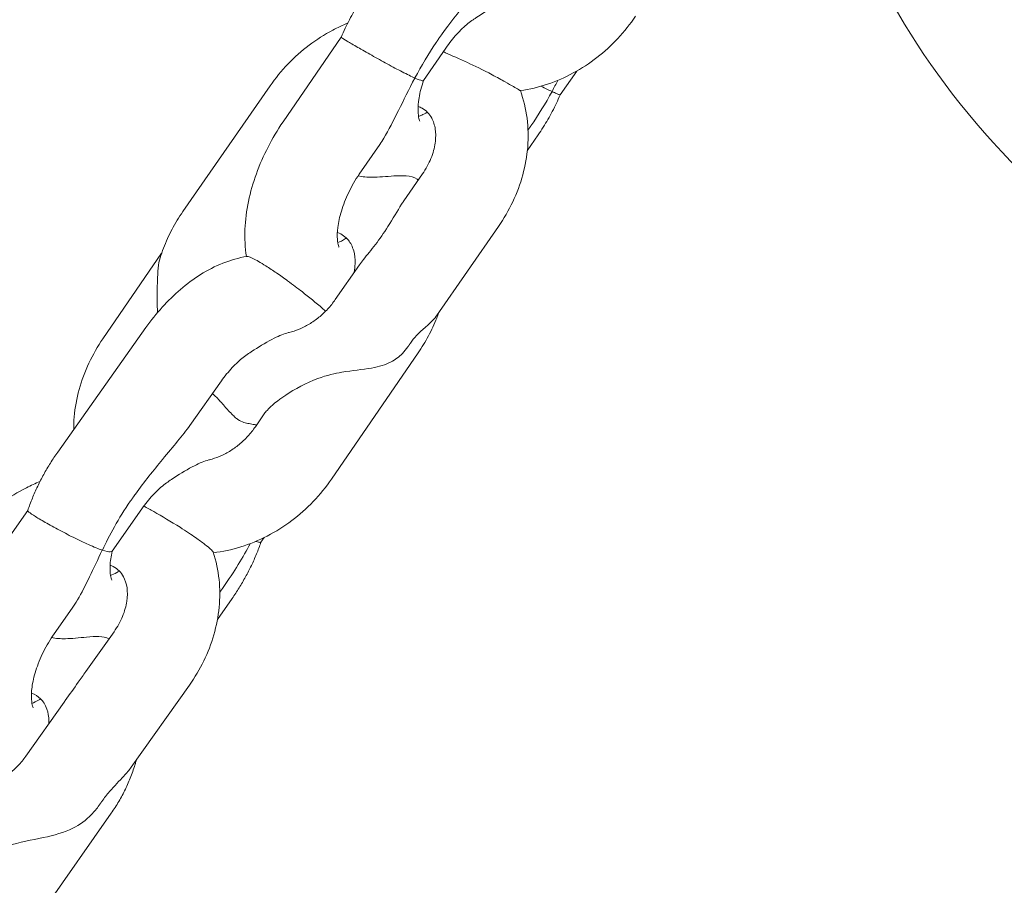
# Model space of a CAD drawing. Units: millimetres. Extents: x 38535 to 117307, y 0 to 83862.
# Drawn here: x 76124 to 76188, y 79508 to 79564 of the extents above; entities that cross this region are included whole.
import ezdxf

# ---------------------------------------------------------------- set-up
doc = ezdxf.new("R2010")
doc.units = ezdxf.units.MM

# ---------------------------------------------------------------- blocks, each defined once
blk = doc.blocks.new('A$C74413DC2')
at = {"color": 0, "linetype": 'Continuous', "lineweight": 0, "extrusion": (-5.55112e-17, 0.816497, 0.57735)}
for p, q in [((28820.976, 26192.801), (28817.192, 26187.29)), ((28827.765, 26192.087), (28826.315, 26189.976)), ((28835.189, 26189.048), (28836.263, 26190.596)), ((28816.351, 26189.633), (28810.687, 26181.474)), ((28833.055, 26185.426), (28833.761, 26186.454)), ((28823.472, 26185.835), (28822.138, 26183.894)), ((28825.035, 26182.166), (28826.25, 26183.917)), ((28827.159, 26174.705), (28831.179, 26180.496)), ((28809.309, 26178.768), (28805.498, 26173.219)), ((28820.587, 26175.759), (28822.151, 26178.012)), ((28808.293, 26173.944), (28802.56, 26165.854)), ((28820.344, 26164.107), (28825.971, 26172.301)), ((28813.188, 26170.475), (28811.137, 26167.58)), ((28815.398, 26167.504), (28815.972, 26168.34)), ((28800.618, 26162.065), (28797.411, 26157.49)), ((28808.021, 26162.173), (28806.09, 26159.419)), ((28815.758, 26160.001), (28815.975, 26160.308)), ((28812.934, 26154.993), (28813.886, 26156.351)), ((28803.497, 26155.719), (28802.324, 26154.046)), ((28804.384, 26151.61), (28806.216, 26154.195)), ((28807.335, 26145.397), (28811.112, 26150.726)), ((28800.483, 26146.105), (28802.974, 26149.619)), ((28800.345, 26134.283), (28806.041, 26142.41))]:
    blk.add_line(p, q, dxfattribs=at)
at = {"color": 0, "linetype": 'Continuous', "lineweight": 0, "extrusion": (8.20332e-17, -1.11022e-16, -1)}
blk.add_ellipse((28951.988, 26212.663), major_axis=(-100.016, 0), ratio=0.57735, start_param=-0.785398, end_param=-0.006747, dxfattribs=at)
at = {"color": 0, "linetype": 'Continuous', "lineweight": 0}
for points, knots in [([(28235.886, 25500.707), (28249.276, 25607.252), (28274.818, 25718.366), (28348.097, 25941.196), (28395.83, 26052.888), (28509.733, 26268.173), (28575.891, 26371.744), (28721.494, 26562.682), (28800.923, 26650.031), (28966.954, 26801.666), (29053.537, 26865.94), (29140.44, 26916.113)], [3.296795, 3.296795, 3.296795, 3.296795, 3.579914, 3.579914, 3.863032, 3.863032, 4.146151, 4.146151, 4.42927, 4.42927, 4.712389, 4.712389, 4.712389, 4.712389]), ([(28292.007, 25587.563), (28306.265, 25663.645), (28326.53, 25741.612), (28388.385, 25928.625), (28435.247, 26037.88), (28546.994, 26248.485), (28611.866, 26349.813), (28754.382, 26536.387), (28832.012, 26621.613), (28993.685, 26769.13), (29077.713, 26831.4), (29161.44, 26879.74)], [3.379638, 3.379638, 3.379638, 3.379638, 3.582647, 3.582647, 3.865082, 3.865082, 4.147518, 4.147518, 4.429953, 4.429953, 4.712389, 4.712389, 4.712389, 4.712389]), ([(29555.936, 26676.227), (29469.033, 26626.053), (29382.45, 26561.779), (29216.419, 26410.145), (29136.99, 26322.796), (28991.387, 26131.857), (28925.229, 26028.286), (28811.326, 25813.001), (28763.593, 25701.309), (28690.314, 25478.48), (28664.772, 25367.366), (28651.382, 25260.82)], [1.570796, 1.570796, 1.570796, 1.570796, 1.853915, 1.853915, 2.137034, 2.137034, 2.420153, 2.420153, 2.703272, 2.703272, 2.986391, 2.986391, 2.986391, 2.986391]), ([(29576.936, 26639.854), (29493.209, 26591.514), (29409.181, 26529.243), (29247.508, 26381.727), (29169.878, 26296.5), (29027.362, 26109.926), (28962.49, 26008.598), (28850.743, 25797.993), (28803.881, 25688.738), (28731.905, 25471.127), (28706.802, 25362.795), (28693.531, 25259.336)], [1.570796, 1.570796, 1.570796, 1.570796, 1.853232, 1.853232, 2.135667, 2.135667, 2.418103, 2.418103, 2.700538, 2.700538, 2.982974, 2.982974, 2.982974, 2.982974]), ([(28831.281, 26197.691), (28830.718, 26196.88), (28829.859, 26195.951), (28828.358, 26194.132), (28827.812, 26193.425), (28827.294, 26192.676), (28827.293, 26192.674), (28827.292, 26192.672)], [-10.095733, -10.095733, -10.095733, -10.095733, -5.457044, -5.457044, -2.735622, -2.735622, -2.728864, -2.728864, -2.728864, -2.728864]), ([(28822.479, 26195.533), (28822.361, 26195.362), (28822.246, 26195.189), (28822.022, 26194.837), (28821.914, 26194.658), (28821.705, 26194.297), (28821.605, 26194.114), (28821.411, 26193.744), (28821.319, 26193.558), (28821.141, 26193.181), (28821.057, 26192.992), (28820.976, 26192.8)], [2.2126896, 2.2126896, 2.2126896, 2.2126896, 2.2843738, 2.2843738, 2.356058, 2.356058, 2.4277422, 2.4277422, 2.4994264, 2.4994264, 2.5711106, 2.5711106, 2.5711106, 2.5711106]), ([(28829.543, 26193.931), (28829.599, 26193.969), (28829.657, 26194.008), (28830.162, 26194.349), (28830.612, 26194.641), (28831.467, 26195.101), (28831.851, 26195.266), (28832.179, 26195.35)], [2.0015063, 2.0015063, 2.0015063, 2.0015063, 2.0206385, 2.0206385, 2.1678394, 2.1678394, 2.3055211, 2.3055211, 2.3055211, 2.3055211]), ([(28821.392, 26193.703), (28821.063, 26193.569), (28820.74, 26193.418), (28819.886, 26192.968), (28819.37, 26192.638), (28818.395, 26191.901), (28817.936, 26191.493), (28817.089, 26190.61), (28816.699, 26190.135), (28816.351, 26189.633)], [5.5845664, 5.5845664, 5.5845664, 5.5845664, 5.6986807, 5.6986807, 5.8935156, 5.8935156, 6.0883505, 6.0883505, 6.2831853, 6.2831853, 6.2831853, 6.2831853]), ([(28829.543, 26193.931), (28829.432, 26193.856), (28829.316, 26193.769), (28829.078, 26193.577), (28828.957, 26193.47), (28828.712, 26193.238), (28828.589, 26193.112), (28828.346, 26192.845), (28828.226, 26192.702), (28827.99, 26192.404), (28827.876, 26192.249), (28827.765, 26192.087)], [1.6580548, 1.6580548, 1.6580548, 1.6580548, 1.7707271, 1.7707271, 1.8833994, 1.8833994, 1.9960717, 1.9960717, 2.108744, 2.108744, 2.2214163, 2.2214163, 2.2214163, 2.2214163]), ([(28832.603, 26189.327), (28833.203, 26189.411), (28833.795, 26189.552), (28834.947, 26189.938), (28835.507, 26190.183), (28836.58, 26190.764), (28837.094, 26191.101), (28838.062, 26191.853), (28838.516, 26192.268), (28839.354, 26193.166), (28839.737, 26193.648), (28840.08, 26194.157)], [2.1651971, 2.1651971, 2.1651971, 2.1651971, 2.3604762, 2.3604762, 2.5557553, 2.5557553, 2.7510344, 2.7510344, 2.9463135, 2.9463135, 3.1415927, 3.1415927, 3.1415927, 3.1415927]), ([(28825.754, 26190.145), (28825.753, 26190.145), (28825.753, 26190.146), (28825.64, 26190.196), (28825.515, 26190.254), (28825.238, 26190.389), (28825.088, 26190.465), (28824.629, 26190.7), (28824.301, 26190.875), (28823.624, 26191.243), (28823.282, 26191.432), (28822.625, 26191.801), (28822.317, 26191.977), (28821.771, 26192.292), (28821.54, 26192.428), (28821.185, 26192.643), (28821.065, 26192.72), (28820.985, 26192.783), (28820.974, 26192.795), (28820.976, 26192.8)], [-0.004318, -0.004318, -0.004318, -0.004318, 0, 0, 0.63003, 0.63003, 1.261969, 1.261969, 2.439923, 2.439923, 3.603487, 3.603487, 4.761112, 4.761112, 5.918737, 5.918737, 7.0823, 7.0823, 7.615041, 7.615041, 7.615041, 7.615041]), ([(28827.169, 26192.494), (28827.158, 26192.478), (28827.147, 26192.462), (28826.63, 26191.709), (28826.174, 26190.936), (28825.755, 26190.147), (28825.755, 26190.146), (28825.754, 26190.145)], [2.620198, 2.620198, 2.620198, 2.620198, 2.678516, 2.678516, 5.357033, 5.357033, 5.360857, 5.360857, 5.360857, 5.360857]), ([(28827.601, 26191.848), (28827.648, 26191.826), (28827.694, 26191.805), (28828.139, 26191.601), (28828.636, 26191.388), (28829.587, 26190.952), (28830.174, 26190.67), (28831.096, 26190.184), (28831.377, 26190.029), (28831.819, 26189.78), (28832.002, 26189.675), (28832.296, 26189.503), (28832.404, 26189.439), (28832.558, 26189.349), (28832.597, 26189.327), (28832.602, 26189.327), (28832.603, 26189.327), (28832.603, 26189.327)], [8.659914, 8.659914, 8.659914, 8.659914, 8.949995, 8.949995, 11.611472, 11.611472, 13.698688, 13.698688, 14.820552, 14.820552, 15.766292, 15.766292, 16.630567, 16.630567, 17.52542, 17.52542, 17.53839, 17.53839, 17.53839, 17.53839]), ([(28823.472, 26185.835), (28823.558, 26185.961), (28823.644, 26186.095), (28824.379, 26187.297), (28824.973, 26188.674), (28825.753, 26190.143), (28825.754, 26190.144), (28825.754, 26190.145)], [16.621884, 16.621884, 16.621884, 16.621884, 17.297304, 17.297304, 22.28967, 22.28967, 22.293493, 22.293493, 22.293493, 22.293493]), ([(28825.754, 26190.145), (28825.755, 26190.145), (28825.756, 26190.144), (28825.97, 26190.049), (28826.127, 26189.991), (28826.274, 26189.96), (28826.305, 26189.962), (28826.315, 26189.976)], [-0.004318, -0.004318, -0.004318, -0.004318, 0, 0, 1.210249, 1.210249, 1.897234, 1.897234, 1.897234, 1.897234]), ([(28826.316, 26189.978), (28826.181, 26189.587), (28826.084, 26189.207), (28825.972, 26188.541), (28825.953, 26188.251), (28825.964, 26187.796), (28825.991, 26187.624), (28826.047, 26187.401), (28826.075, 26187.348), (28826.078, 26187.343), (28826.079, 26187.343), (28826.079, 26187.343)], [2.677028, 2.677028, 2.677028, 2.677028, 2.9300286, 2.9300286, 3.1688792, 3.1688792, 3.3906846, 3.3906846, 3.6079696, 3.6079696, 3.6202113, 3.6202113, 3.6202113, 3.6202113]), ([(28834.661, 26189.268), (28834.662, 26189.27), (28834.662, 26189.271), (28834.793, 26189.513), (28834.915, 26189.753), (28835.03, 26189.991)], [-22.3176422, -22.3176422, -22.3176422, -22.3176422, -22.3138142, -22.3138142, -21.4920659, -21.4920659, -21.4920659, -21.4920659]), ([(28831.179, 26180.496), (28831.536, 26181.009), (28831.849, 26181.55), (28832.38, 26182.676), (28832.597, 26183.261), (28832.923, 26184.456), (28833.031, 26185.067), (28833.127, 26186.298), (28833.114, 26186.918), (28832.958, 26188.142), (28832.815, 26188.746), (28832.603, 26189.328)], [3.1415927, 3.1415927, 3.1415927, 3.1415927, 3.3408071, 3.3408071, 3.5400216, 3.5400216, 3.7392361, 3.7392361, 3.9384506, 3.9384506, 4.137574, 4.137574, 4.137574, 4.137574]), ([(28834.661, 26189.268), (28834.661, 26189.267), (28834.66, 26189.266), (28834.247, 26188.498), (28833.784, 26187.756), (28833.288, 26187.038)], [-5.348641, -5.348641, -5.348641, -5.348641, -5.344814, -5.344814, -2.730734, -2.730734, -2.730734, -2.730734]), ([(28833.937, 26189.61), (28834.217, 26189.476), (28834.462, 26189.361), (28834.66, 26189.269), (28834.661, 26189.269), (28834.661, 26189.268)], [-1.124077, -1.124077, -1.124077, -1.124077, 0, 0, 0.004324, 0.004324, 0.004324, 0.004324]), ([(28835.189, 26189.048), (28835.186, 26189.043), (28835.164, 26189.049), (28835.082, 26189.08), (28835.022, 26189.105), (28834.868, 26189.173), (28834.774, 26189.216), (28834.663, 26189.268), (28834.662, 26189.268), (28834.661, 26189.268)], [-1.888358, -1.888358, -1.888358, -1.888358, -1.261699, -1.261699, -0.629897, -0.629897, 0, 0, 0.004324, 0.004324, 0.004324, 0.004324]), ([(28833.761, 26186.454), (28833.873, 26186.616), (28833.981, 26186.782), (28834.192, 26187.117), (28834.295, 26187.286), (28834.492, 26187.629), (28834.588, 26187.803), (28834.772, 26188.153), (28834.86, 26188.33), (28835.03, 26188.687), (28835.111, 26188.867), (28835.189, 26189.048)], [5.3630089, 5.3630089, 5.3630089, 5.3630089, 5.4310497, 5.4310497, 5.4990904, 5.4990904, 5.5671311, 5.5671311, 5.6351719, 5.6351719, 5.7031897, 5.7031897, 5.7031897, 5.7031897]), ([(28826.25, 26183.917), (28826.476, 26184.243), (28826.661, 26184.585), (28826.936, 26185.265), (28827.026, 26185.603), (28827.118, 26186.242), (28827.116, 26186.541), (28827.039, 26187.097), (28826.955, 26187.34), (28826.693, 26187.825), (28826.495, 26188.026), (28826.142, 26188.227), (28826.057, 26188.267), (28825.963, 26188.303)], [3.141593, 3.141593, 3.141593, 3.141593, 3.406089, 3.406089, 3.672449, 3.672449, 3.948841, 3.948841, 4.262948, 4.262948, 4.717211, 4.717211, 4.847504, 4.847504, 4.847504, 4.847504]), ([(28825.992, 26187.639), (28826.053, 26187.662), (28826.122, 26187.691), (28826.306, 26187.779), (28826.427, 26187.846), (28826.556, 26187.929)], [4.5352364, 4.5352364, 4.5352364, 4.5352364, 4.6302865, 4.6302865, 4.7659459, 4.7659459, 4.7659459, 4.7659459]), ([(28817.192, 26187.29), (28816.834, 26186.768), (28816.508, 26186.222), (28815.927, 26185.095), (28815.673, 26184.515), (28815.248, 26183.335), (28815.076, 26182.735), (28814.826, 26181.53), (28814.747, 26180.924), (28814.698, 26179.728), (28814.725, 26179.138), (28814.817, 26178.553)], [2.221416, 2.221416, 2.221416, 2.221416, 2.439365, 2.439365, 2.657314, 2.657314, 2.875263, 2.875263, 3.093212, 3.093212, 3.306397, 3.306397, 3.306397, 3.306397]), ([(28822.138, 26183.894), (28821.884, 26183.523), (28821.652, 26183.124), (28821.259, 26182.313), (28821.098, 26181.901), (28820.863, 26181.128), (28820.787, 26180.766), (28820.711, 26180.146), (28820.707, 26179.883), (28820.737, 26179.485), (28820.768, 26179.344), (28820.817, 26179.192), (28820.835, 26179.162), (28820.835, 26179.162)], [2.221416, 2.221416, 2.221416, 2.221416, 2.480568, 2.480568, 2.739901, 2.739901, 2.990421, 2.990421, 3.224922, 3.224922, 3.443591, 3.443591, 3.620211, 3.620211, 3.620211, 3.620211]), ([(28825.97, 26183.513), (28825.948, 26183.532), (28825.925, 26183.549), (28825.702, 26183.703), (28825.461, 26183.766), (28824.953, 26183.811), (28824.686, 26183.802), (28824.151, 26183.767), (28823.905, 26183.746), (28823.427, 26183.715), (28823.204, 26183.704), (28822.66, 26183.703), (28822.353, 26183.725), (28822.066, 26183.787)], [6.043603, 6.043603, 6.043603, 6.043603, 6.18541, 6.18541, 7.3392, 7.3392, 8.346235, 8.346235, 9.131043, 9.131043, 9.815673, 9.815673, 10.816382, 10.816382, 10.816382, 10.816382]), ([(28822.151, 26178.012), (28822.233, 26178.13), (28822.322, 26178.247), (28822.65, 26178.66), (28822.916, 26178.97), (28823.471, 26179.69), (28823.74, 26180.077), (28824.326, 26181.009), (28824.616, 26181.525), (28824.94, 26182.027), (28824.988, 26182.098), (28825.035, 26182.166)], [-25.876583, -25.876583, -25.876583, -25.876583, -25.184566, -25.184566, -23.514022, -23.514022, -21.906452, -21.906452, -19.954751, -19.954751, -19.614381, -19.614381, -19.614381, -19.614381]), ([(28810.687, 26181.474), (28810.559, 26181.289), (28810.436, 26181.1), (28810.201, 26180.715), (28810.09, 26180.52), (28809.879, 26180.122), (28809.78, 26179.921), (28809.594, 26179.512), (28809.507, 26179.305), (28809.348, 26178.886), (28809.274, 26178.674), (28809.208, 26178.461)], [6.2831853, 6.2831853, 6.2831853, 6.2831853, 6.3550785, 6.3550785, 6.4269717, 6.4269717, 6.4988649, 6.4988649, 6.5707581, 6.5707581, 6.6426513, 6.6426513, 6.6426513, 6.6426513]), ([(28821.807, 26177.516), (28821.845, 26177.716), (28821.866, 26177.908), (28821.881, 26178.405), (28821.845, 26178.686), (28821.7, 26179.209), (28821.58, 26179.432), (28821.254, 26179.837), (28821.03, 26180.003), (28820.719, 26180.121)], [3.61871, 3.61871, 3.61871, 3.61871, 3.782434, 3.782434, 4.067759, 4.067759, 4.413135, 4.413135, 4.848349, 4.848349, 4.848349, 4.848349]), ([(28820.748, 26179.458), (28820.884, 26179.509), (28821.059, 26179.592), (28821.275, 26179.725), (28821.294, 26179.736), (28821.312, 26179.748)], [4.5352364, 4.5352364, 4.5352364, 4.5352364, 4.7464885, 4.7464885, 4.7657657, 4.7657657, 4.7657657, 4.7657657]), ([(28814.856, 26178.559), (28814.309, 26178.472), (28813.784, 26178.32), (28812.78, 26177.919), (28812.301, 26177.671), (28811.385, 26177.098), (28810.947, 26176.773), (28810.114, 26176.061), (28809.718, 26175.673), (28808.971, 26174.845), (28808.619, 26174.405), (28808.293, 26173.944)], [1.2229363, 1.2229363, 1.2229363, 1.2229363, 1.4175903, 1.4175903, 1.6122442, 1.6122442, 1.8068981, 1.8068981, 2.001552, 2.001552, 2.196206, 2.196206, 2.196206, 2.196206]), ([(28809.041, 26174.911), (28809.027, 26175.238), (28809.022, 26175.559), (28809.021, 26176.231), (28809.026, 26176.592), (28809.054, 26177.609), (28809.09, 26178.079), (28809.208, 26178.461)], [28.429205, 28.429205, 28.429205, 28.429205, 30.1864, 30.1864, 32.327318, 32.327318, 36.637499, 36.637499, 36.637499, 36.637499]), ([(28814.856, 26178.559), (28814.874, 26178.562), (28814.899, 26178.559), (28814.997, 26178.535), (28815.099, 26178.495), (28815.342, 26178.374), (28815.464, 26178.307), (28815.604, 26178.227)], [22.863121, 22.863121, 22.863121, 22.863121, 23.227874, 23.227874, 24.024368, 24.024368, 24.617162, 24.617162, 24.617162, 24.617162]), ([(28815.604, 26178.227), (28815.749, 26178.143), (28815.906, 26178.047), (28816.301, 26177.799), (28816.536, 26177.643), (28817.021, 26177.313), (28817.265, 26177.14), (28817.834, 26176.726), (28818.146, 26176.49), (28818.876, 26175.92), (28819.319, 26175.556), (28819.825, 26175.125), (28819.893, 26175.067), (28819.961, 26175.008)], [0, 0, 0, 0, 0.614745, 0.614745, 1.470507, 1.470507, 2.420072, 2.420072, 3.839533, 3.839533, 6.134849, 6.134849, 6.480061, 6.480061, 6.480061, 6.480061]), ([(28817.589, 26173.621), (28817.798, 26173.672), (28818.015, 26173.742), (28818.451, 26173.923), (28818.671, 26174.033), (28819.104, 26174.293), (28819.316, 26174.441), (28819.721, 26174.771), (28819.915, 26174.953), (28820.274, 26175.34), (28820.439, 26175.546), (28820.587, 26175.759)], [2.2761039, 2.2761039, 2.2761039, 2.2761039, 2.4492017, 2.4492017, 2.6222994, 2.6222994, 2.7953972, 2.7953972, 2.9684949, 2.9684949, 3.1415927, 3.1415927, 3.1415927, 3.1415927]), ([(28827.159, 26174.705), (28827.151, 26174.693), (28827.144, 26174.682), (28826.959, 26174.429), (28826.729, 26174.229), (28826.275, 26173.829), (28826.067, 26173.644), (28825.719, 26173.266), (28825.585, 26173.099), (28825.46, 26172.919)], [-7.252867, -7.252867, -7.252867, -7.252867, -7.180244, -7.180244, -5.584877, -5.584877, -4.420072, -4.420072, -3.621245, -3.621245, -3.621245, -3.621245]), ([(28825.971, 26172.301), (28826.092, 26172.478), (28826.208, 26172.658), (28826.43, 26173.024), (28826.536, 26173.21), (28826.737, 26173.587), (28826.832, 26173.778), (28827.01, 26174.166), (28827.093, 26174.363), (28827.215, 26174.675), (28827.258, 26174.79), (28827.299, 26174.905)], [3.1415927, 3.1415927, 3.1415927, 3.1415927, 3.2098687, 3.2098687, 3.2781448, 3.2781448, 3.3464208, 3.3464208, 3.4146969, 3.4146969, 3.4539543, 3.4539543, 3.4539543, 3.4539543]), ([(28817.589, 26173.621), (28817.576, 26173.618), (28817.563, 26173.615), (28817.273, 26173.541), (28816.957, 26173.416), (28816.191, 26173.037), (28815.75, 26172.769), (28815.185, 26172.404), (28815.063, 26172.324), (28814.943, 26172.246)], [1.3842212, 1.3842212, 1.3842212, 1.3842212, 1.3904262, 1.3904262, 1.5229856, 1.5229856, 1.688883, 1.688883, 1.7359056, 1.7359056, 1.7359056, 1.7359056]), ([(28805.498, 26173.219), (28805.152, 26172.715), (28804.847, 26172.184), (28804.328, 26171.082), (28804.116, 26170.51), (28803.793, 26169.341), (28803.684, 26168.744), (28803.607, 26167.867), (28803.595, 26167.591), (28803.596, 26167.315)], [6.2831853, 6.2831853, 6.2831853, 6.2831853, 6.4780209, 6.4780209, 6.6728564, 6.6728564, 6.867692, 6.867692, 6.9566846, 6.9566846, 6.9566846, 6.9566846]), ([(28825.303, 26172.692), (28825.194, 26172.534), (28825.074, 26172.389), (28824.719, 26172.031), (28824.475, 26171.853), (28823.842, 26171.522), (28823.433, 26171.401), (28822.337, 26171.203), (28821.707, 26171.158), (28820.566, 26170.964), (28820.047, 26170.849), (28818.682, 26170.347), (28817.951, 26169.942), (28816.846, 26169.21), (28816.426, 26168.87), (28816.081, 26168.487), (28816.021, 26168.411), (28815.972, 26168.34)], [3.614308, 3.614308, 3.614308, 3.614308, 4.305636, 4.305636, 5.475565, 5.475565, 7.094704, 7.094704, 9.118253, 9.118253, 10.437595, 10.437595, 12.171963, 12.171963, 13.706367, 13.706367, 14.107339, 14.107339, 14.107339, 14.107339]), ([(28814.943, 26172.246), (28814.836, 26172.175), (28814.723, 26172.093), (28814.49, 26171.91), (28814.371, 26171.808), (28814.13, 26171.586), (28814.009, 26171.466), (28813.768, 26171.208), (28813.649, 26171.071), (28813.414, 26170.782), (28813.299, 26170.631), (28813.188, 26170.475)], [1.6401854, 1.6401854, 1.6401854, 1.6401854, 1.7513895, 1.7513895, 1.8625936, 1.8625936, 1.9737977, 1.9737977, 2.0850019, 2.0850019, 2.196206, 2.196206, 2.196206, 2.196206]), ([(28814.176, 26168.037), (28814.011, 26168.168), (28813.84, 26168.34), (28813.485, 26168.731), (28813.309, 26168.938), (28812.954, 26169.327), (28812.784, 26169.501), (28812.61, 26169.658)], [0, 0, 0, 0, 0.889227, 0.889227, 1.730805, 1.730805, 2.470823, 2.470823, 2.470823, 2.470823]), ([(28811.137, 26167.58), (28810.686, 26166.945), (28810.067, 26166.227), (28808.78, 26164.672), (28808.184, 26163.925), (28807.558, 26163.054), (28807.502, 26162.975), (28807.446, 26162.896)], [-9.203763, -9.203763, -9.203763, -9.203763, -5.707298, -5.707298, -2.769527, -2.769527, -2.477123, -2.477123, -2.477123, -2.477123]), ([(28812.427, 26165.36), (28812.634, 26165.41), (28812.848, 26165.481), (28813.281, 26165.663), (28813.499, 26165.774), (28813.927, 26166.034), (28814.137, 26166.183), (28814.539, 26166.514), (28814.731, 26166.696), (28815.087, 26167.084), (28815.251, 26167.29), (28815.398, 26167.504)], [2.2779053, 2.2779053, 2.2779053, 2.2779053, 2.4506428, 2.4506428, 2.6233803, 2.6233803, 2.7961177, 2.7961177, 2.9688552, 2.9688552, 3.1415927, 3.1415927, 3.1415927, 3.1415927]), ([(28814.638, 26167.784), (28814.523, 26167.814), (28814.395, 26167.878), (28814.233, 26167.993), (28814.205, 26168.014), (28814.176, 26168.037)], [14.2987164, 14.2987164, 14.2987164, 14.2987164, 15.0336508, 15.0336508, 15.1901146, 15.1901146, 15.1901146, 15.1901146]), ([(28814.638, 26167.784), (28814.754, 26167.755), (28814.871, 26167.727), (28815.106, 26167.678), (28815.224, 26167.656), (28815.386, 26167.629), (28815.43, 26167.622), (28815.474, 26167.615)], [1.80293406, 1.80293406, 1.80293406, 1.80293406, 1.84162719, 1.84162719, 1.88032032, 1.88032032, 1.89473607, 1.89473607, 1.89473607, 1.89473607]), ([(28802.56, 26165.854), (28802.395, 26165.621), (28802.237, 26165.384), (28801.934, 26164.899), (28801.789, 26164.652), (28801.513, 26164.151), (28801.383, 26163.897), (28801.137, 26163.382), (28801.021, 26163.121), (28800.807, 26162.595), (28800.708, 26162.33), (28800.617, 26162.063)], [2.196206, 2.196206, 2.196206, 2.196206, 2.2944729, 2.2944729, 2.3927398, 2.3927398, 2.4910067, 2.4910067, 2.5892736, 2.5892736, 2.6875405, 2.6875405, 2.6875405, 2.6875405]), ([(28812.427, 26165.36), (28812.409, 26165.355), (28812.392, 26165.351), (28812.097, 26165.273), (28811.781, 26165.144), (28811.016, 26164.759), (28810.576, 26164.489), (28810.016, 26164.123), (28809.899, 26164.045), (28809.784, 26163.969)], [1.3822364, 1.3822364, 1.3822364, 1.3822364, 1.3904262, 1.3904262, 1.5229856, 1.5229856, 1.688883, 1.688883, 1.7342641, 1.7342641, 1.7342641, 1.7342641]), ([(28801.408, 26163.941), (28801.109, 26163.822), (28800.815, 26163.689), (28799.972, 26163.264), (28799.439, 26162.937), (28798.431, 26162.2), (28797.957, 26161.79), (28797.08, 26160.899), (28796.677, 26160.419), (28796.317, 26159.91)], [5.5827577, 5.5827577, 5.5827577, 5.5827577, 5.6860336, 5.6860336, 5.8850842, 5.8850842, 6.0841347, 6.0841347, 6.2831853, 6.2831853, 6.2831853, 6.2831853]), ([(28809.784, 26163.969), (28809.675, 26163.896), (28809.561, 26163.813), (28809.327, 26163.627), (28809.206, 26163.523), (28808.965, 26163.298), (28808.843, 26163.175), (28808.601, 26162.914), (28808.481, 26162.775), (28808.246, 26162.484), (28808.131, 26162.331), (28808.021, 26162.173)], [1.6463533, 1.6463533, 1.6463533, 1.6463533, 1.7580692, 1.7580692, 1.869785, 1.869785, 1.9815009, 1.9815009, 2.0932168, 2.0932168, 2.2049326, 2.2049326, 2.2049326, 2.2049326]), ([(28812.67, 26159.318), (28813.272, 26159.388), (28813.867, 26159.516), (28815.04, 26159.881), (28815.617, 26160.12), (28816.724, 26160.693), (28817.255, 26161.028), (28818.255, 26161.78), (28818.725, 26162.198), (28819.592, 26163.103), (28819.99, 26163.591), (28820.344, 26164.107)], [2.1480447, 2.1480447, 2.1480447, 2.1480447, 2.3435456, 2.3435456, 2.5430573, 2.5430573, 2.7425691, 2.7425691, 2.9420809, 2.9420809, 3.1415927, 3.1415927, 3.1415927, 3.1415927]), ([(28807.307, 26162.7), (28807.303, 26162.693), (28807.298, 26162.687), (28806.489, 26161.537), (28805.915, 26160.428), (28805.458, 26159.493), (28805.457, 26159.492), (28805.457, 26159.491)], [2.79632, 2.79632, 2.79632, 2.79632, 2.820311, 2.820311, 7.002188, 7.002188, 7.006682, 7.006682, 7.006682, 7.006682]), ([(28805.457, 26159.491), (28805.456, 26159.491), (28805.456, 26159.492), (28805.333, 26159.532), (28805.196, 26159.582), (28804.897, 26159.702), (28804.734, 26159.771), (28804.252, 26159.985), (28803.915, 26160.146), (28803.226, 26160.491), (28802.882, 26160.67), (28802.225, 26161.024), (28801.918, 26161.194), (28801.379, 26161.505), (28801.152, 26161.643), (28800.807, 26161.868), (28800.693, 26161.953), (28800.622, 26162.032), (28800.613, 26162.051), (28800.617, 26162.063)], [-0.00358, -0.00358, -0.00358, -0.00358, 0, 0, 0.656316, 0.656316, 1.31566, 1.31566, 2.499511, 2.499511, 3.655681, 3.655681, 4.800359, 4.800359, 5.945037, 5.945037, 7.101208, 7.101208, 7.617775, 7.617775, 7.617775, 7.617775]), ([(28808.152, 26162.355), (28808.364, 26162.235), (28808.581, 26162.114), (28809.332, 26161.686), (28809.923, 26161.34), (28810.904, 26160.719), (28811.238, 26160.496), (28811.732, 26160.151), (28811.939, 26160), (28812.268, 26159.745), (28812.392, 26159.642), (28812.573, 26159.474), (28812.628, 26159.413), (28812.653, 26159.366), (28812.656, 26159.359), (28812.658, 26159.354)], [7.407531, 7.407531, 7.407531, 7.407531, 8.003944, 8.003944, 9.481689, 9.481689, 10.497873, 10.497873, 11.313575, 11.313575, 12.002984, 12.002984, 12.671208, 12.671208, 12.783091, 12.783091, 12.783091, 12.783091]), ([(28813.886, 26156.351), (28814.044, 26156.575), (28814.195, 26156.805), (28814.486, 26157.273), (28814.625, 26157.511), (28814.89, 26157.994), (28815.016, 26158.239), (28815.253, 26158.735), (28815.365, 26158.986), (28815.573, 26159.491), (28815.67, 26159.746), (28815.759, 26160.002)], [5.3465253, 5.3465253, 5.3465253, 5.3465253, 5.4411922, 5.4411922, 5.535859, 5.535859, 5.6305259, 5.6305259, 5.7251928, 5.7251928, 5.8196343, 5.8196343, 5.8196343, 5.8196343]), ([(28815.758, 26160.001), (28815.75, 26159.99), (28815.724, 26159.987), (28815.635, 26159.999), (28815.568, 26160.015), (28815.465, 26160.046), (28815.446, 26160.051), (28815.428, 26160.057)], [-1.919678, -1.919678, -1.919678, -1.919678, -1.315342, -1.315342, -0.656165, -0.656165, -0.522935, -0.522935, -0.522935, -0.522935]), ([(28803.497, 26155.719), (28803.613, 26155.885), (28803.729, 26156.067), (28804.379, 26157.163), (28804.865, 26158.279), (28805.456, 26159.489), (28805.456, 26159.49), (28805.457, 26159.491)], [15.307253, 15.307253, 15.307253, 15.307253, 16.203496, 16.203496, 20.25864, 20.25864, 20.262006, 20.262006, 20.262006, 20.262006]), ([(28805.457, 26159.491), (28805.458, 26159.491), (28805.458, 26159.491), (28805.69, 26159.414), (28805.865, 26159.377), (28806.033, 26159.38), (28806.073, 26159.394), (28806.09, 26159.419)], [-0.00358, -0.00358, -0.00358, -0.00358, 0, 0, 1.248474, 1.248474, 1.936117, 1.936117, 1.936117, 1.936117]), ([(28806.097, 26159.428), (28806.016, 26159.079), (28805.973, 26158.756), (28805.948, 26158.223), (28805.963, 26158.008), (28806.014, 26157.704), (28806.047, 26157.61), (28806.072, 26157.554), (28806.077, 26157.546), (28806.077, 26157.546)], [2.8442708, 2.8442708, 2.8442708, 2.8442708, 3.0864272, 3.0864272, 3.3138593, 3.3138593, 3.5297857, 3.5297857, 3.6202113, 3.6202113, 3.6202113, 3.6202113]), ([(28811.112, 26150.726), (28811.465, 26151.225), (28811.778, 26151.751), (28812.311, 26152.846), (28812.532, 26153.414), (28812.868, 26154.578), (28812.985, 26155.174), (28813.101, 26156.377), (28813.101, 26156.983), (28812.976, 26158.184), (28812.85, 26158.779), (28812.658, 26159.354)], [3.1415927, 3.1415927, 3.1415927, 3.1415927, 3.3367044, 3.3367044, 3.5318162, 3.5318162, 3.726928, 3.726928, 3.9220398, 3.9220398, 4.1171515, 4.1171515, 4.1171515, 4.1171515]), ([(28806.216, 26154.195), (28806.444, 26154.517), (28806.631, 26154.855), (28806.91, 26155.527), (28807.001, 26155.859), (28807.096, 26156.488), (28807.096, 26156.782), (28807.022, 26157.329), (28806.939, 26157.569), (28806.673, 26158.054), (28806.467, 26158.258), (28806.103, 26158.45), (28806.035, 26158.48), (28805.962, 26158.508)], [3.141593, 3.141593, 3.141593, 3.141593, 3.405896, 3.405896, 3.672259, 3.672259, 3.949654, 3.949654, 4.268596, 4.268596, 4.744971, 4.744971, 4.845911, 4.845911, 4.845911, 4.845911]), ([(28805.991, 26157.842), (28806.101, 26157.883), (28806.239, 26157.946), (28806.446, 26158.064), (28806.5, 26158.097), (28806.556, 26158.133)], [4.5352364, 4.5352364, 4.5352364, 4.5352364, 4.7077711, 4.7077711, 4.7663082, 4.7663082, 4.7663082, 4.7663082]), ([(28802.324, 26154.046), (28802.067, 26153.68), (28801.832, 26153.284), (28801.43, 26152.475), (28801.263, 26152.062), (28801.018, 26151.283), (28800.936, 26150.915), (28800.851, 26150.282), (28800.843, 26150.012), (28800.869, 26149.599), (28800.9, 26149.45), (28800.951, 26149.279), (28800.972, 26149.245), (28800.972, 26149.245)], [2.204933, 2.204933, 2.204933, 2.204933, 2.463767, 2.463767, 2.723362, 2.723362, 2.974706, 2.974706, 3.210356, 3.210356, 3.429762, 3.429762, 3.620211, 3.620211, 3.620211, 3.620211]), ([(28805.891, 26153.736), (28805.702, 26153.826), (28805.482, 26153.866), (28805, 26153.886), (28804.731, 26153.868), (28804.199, 26153.82), (28803.958, 26153.794), (28803.49, 26153.755), (28803.272, 26153.741), (28802.741, 26153.732), (28802.442, 26153.751), (28802.163, 26153.808)], [6.336707, 6.336707, 6.336707, 6.336707, 7.332245, 7.332245, 8.319995, 8.319995, 9.078331, 9.078331, 9.744165, 9.744165, 10.712227, 10.712227, 10.712227, 10.712227]), ([(28802.974, 26149.619), (28802.999, 26149.655), (28803.024, 26149.69), (28803.331, 26150.121), (28803.617, 26150.515), (28804.063, 26151.151), (28804.227, 26151.388), (28804.384, 26151.61)], [-24.305844, -24.305844, -24.305844, -24.305844, -24.150568, -24.150568, -22.433055, -22.433055, -21.356698, -21.356698, -21.356698, -21.356698]), ([(28801.989, 26148.23), (28801.991, 26148.282), (28801.991, 26148.334), (28801.985, 26148.69), (28801.934, 26148.954), (28801.757, 26149.458), (28801.617, 26149.669), (28801.285, 26149.991), (28801.098, 26150.113), (28800.856, 26150.206)], [3.787646, 3.787646, 3.787646, 3.787646, 3.836149, 3.836149, 4.130621, 4.130621, 4.511245, 4.511245, 4.846754, 4.846754, 4.846754, 4.846754]), ([(28800.885, 26149.541), (28801.011, 26149.587), (28801.171, 26149.662), (28801.384, 26149.789), (28801.417, 26149.81), (28801.45, 26149.831)], [4.5352364, 4.5352364, 4.5352364, 4.5352364, 4.7311337, 4.7311337, 4.7661128, 4.7661128, 4.7661128, 4.7661128]), ([(28797.437, 26143.982), (28797.649, 26144.031), (28797.869, 26144.1), (28798.313, 26144.279), (28798.537, 26144.389), (28798.977, 26144.646), (28799.192, 26144.794), (28799.605, 26145.123), (28799.801, 26145.303), (28800.165, 26145.689), (28800.333, 26145.893), (28800.483, 26146.105)], [2.2726553, 2.2726553, 2.2726553, 2.2726553, 2.4464428, 2.4464428, 2.6202303, 2.6202303, 2.7940177, 2.7940177, 2.9678052, 2.9678052, 3.1415927, 3.1415927, 3.1415927, 3.1415927]), ([(28806.041, 26142.41), (28806.214, 26142.657), (28806.378, 26142.911), (28806.683, 26143.43), (28806.826, 26143.696), (28807.088, 26144.238), (28807.207, 26144.513), (28807.423, 26145.073), (28807.519, 26145.358), (28807.622, 26145.715), (28807.642, 26145.785), (28807.66, 26145.856)], [3.1415927, 3.1415927, 3.1415927, 3.1415927, 3.237905, 3.237905, 3.3342173, 3.3342173, 3.4305296, 3.4305296, 3.5268419, 3.5268419, 3.5502603, 3.5502603, 3.5502603, 3.5502603]), ([(28807.335, 26145.397), (28807.197, 26145.202), (28807.035, 26145.015), (28806.566, 26144.511), (28806.246, 26144.193), (28805.75, 26143.608), (28805.583, 26143.394), (28805.425, 26143.169)], [-6.221911, -6.221911, -6.221911, -6.221911, -5.157966, -5.157966, -3.527301, -3.527301, -2.658194, -2.658194, -2.658194, -2.658194]), ([(28805.252, 26142.924), (28805.102, 26142.712), (28804.938, 26142.513), (28804.395, 26141.953), (28803.995, 26141.662), (28802.967, 26141.147), (28802.344, 26140.98), (28800.876, 26140.665), (28800.102, 26140.527), (28798.55, 26140.056), (28797.892, 26139.775), (28796.878, 26139.237), (28796.474, 26138.969), (28796.077, 26138.616), (28795.984, 26138.515), (28795.92, 26138.424)], [2.600008, 2.600008, 2.600008, 2.600008, 3.400434, 3.400434, 5.027247, 5.027247, 7.101651, 7.101651, 9.23189, 9.23189, 11.186276, 11.186276, 12.987859, 12.987859, 13.787724, 13.787724, 13.787724, 13.787724])]:
    blk.add_open_spline(points, degree=3, knots=knots, dxfattribs=at)
for points, weights in [([(28827.292, 26192.672), (28827.23, 26192.583), (28827.169, 26192.494)], [0.99999523773, 0.999995225611, 0.99999523871]), ([(28833.288, 26187.038), (28833.194, 26186.902), (28833.1, 26186.765)], [0.999995050428, 0.999995021004, 0.999995050789]), ([(28825.46, 26172.919), (28825.381, 26172.805), (28825.303, 26172.692)], [0.9999951213, 0.999995101266, 0.999995122601]), ([(28807.446, 26162.896), (28807.376, 26162.798), (28807.307, 26162.7)], [0.999995195337, 0.999995180109, 0.999995196691]), ([(28813.311, 26157.073), (28813.207, 26156.926), (28813.103, 26156.778)], [0.99999500015, 0.999994965092, 0.999995002171]), ([(28805.425, 26143.169), (28805.338, 26143.047), (28805.252, 26142.924)], [0.999995052645, 0.99999502843, 0.999995054394])]:
    blk.add_rational_spline(points, weights, degree=2, dxfattribs=at)
for points in [[(28815.05, 26159.905), (28814.61, 26159.05), (28814.028, 26158.089), (28813.311, 26157.073)], [(28813.103, 26156.778), (28813.097, 26156.77), (28813.091, 26156.762), (28813.086, 26156.754)]]:
    blk.add_open_spline(points, degree=3, dxfattribs=at)

msp = doc.modelspace()

# ---------------------------------------------------------------- block references
msp.add_blockref('A$C74413DC2', (47323.646, 53370.476))

doc.saveas('drawing.dxf')
